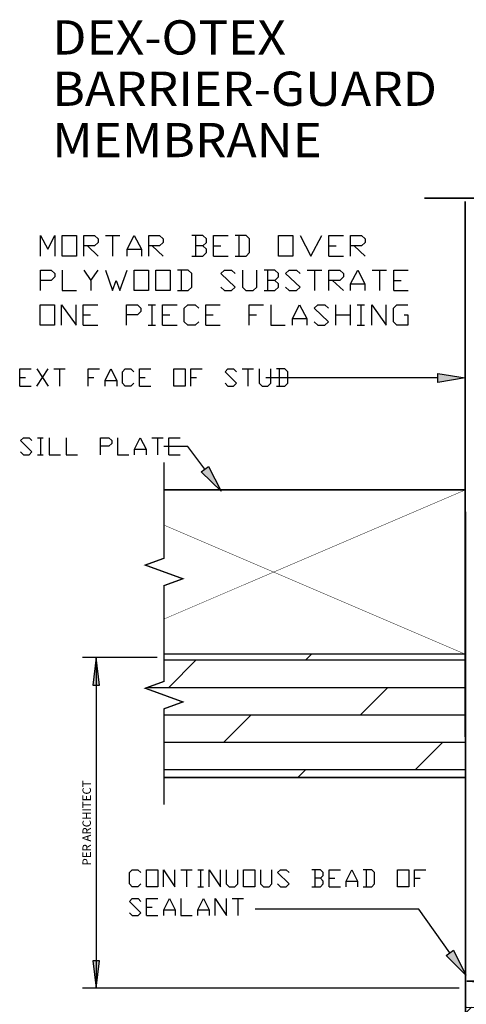
# Model space of a CAD drawing. Extents: x 0.2 to 12, y -2.2 to 11.5.
# Drawn here: x 0.2 to 4.3, y 2.5 to 11.5 of the extents above; entities that cross this region are included whole.
import ezdxf
from ezdxf.enums import TextEntityAlignment as Align

# ---------------------------------------------------------------- set-up
doc = ezdxf.new("R2010")
doc.units = 0
doc.header["$MEASUREMENT"] = 0
doc.layers.add('A-DETL-ANNO', color=7, linetype='Continuous')
doc.layers.add('A-DETL-TITL-02', color=7, linetype='Continuous')
doc.styles.add('ARIAL', font='ARIAL.TTF')
doc.styles.add('TXT', font='txt_____.ttf')

# ---------------------------------------------------------------- blocks, each defined once
blk = doc.blocks.new('*U1')
at = {"layer": 'A-DETL-TITL-02'}
for points in [[(0.2011, 9.347), (0.2011, 9.5345), (0.2636, 9.4095), (0.3261, 9.5345), (0.3261, 9.347)], [(0.5761, 9.347), (0.5761, 9.5345), (0.6698, 9.5345), (0.7011, 9.5033), (0.7011, 9.472), (0.6698, 9.4408), (0.5761, 9.4408)], [(0.7636, 9.5345), (0.8886, 9.5345)], [(0.8261, 9.5345), (0.8261, 9.347)], [(0.9511, 9.347), (0.9511, 9.4095), (1.0136, 9.5345), (1.0761, 9.4095), (1.0761, 9.347)], [(1.1386, 9.347), (1.1386, 9.5345), (1.2323, 9.5345), (1.2636, 9.5033), (1.2636, 9.472), (1.2323, 9.4408), (1.1386, 9.4408)], [(1.6073, 9.4408), (1.6386, 9.472), (1.6386, 9.5033), (1.6073, 9.5345), (1.5136, 9.5345)], [(1.5448, 9.5345), (1.5448, 9.347)], [(1.7011, 9.347), (1.7011, 9.5345), (1.8261, 9.5345)], [(1.8886, 9.347), (1.9823, 9.347), (2.0136, 9.3783), (2.0136, 9.5033), (1.9823, 9.5345), (1.8886, 9.5345)], [(1.9198, 9.5345), (1.9198, 9.347)], [(2.4511, 9.5345), (2.5448, 9.347), (2.6386, 9.5345)], [(2.7011, 9.347), (2.7011, 9.5345), (2.8261, 9.5345)], [(2.8886, 9.347), (2.8886, 9.5345), (2.9823, 9.5345), (3.0136, 9.5033), (3.0136, 9.472), (2.9823, 9.4408), (2.8886, 9.4408)], [(0.6073, 9.4408), (0.7011, 9.347)], [(0.9511, 9.4095), (1.0761, 9.4095)], [(1.1698, 9.4408), (1.2636, 9.347)], [(1.5136, 9.347), (1.6073, 9.347), (1.6386, 9.3783), (1.6386, 9.4095), (1.6073, 9.4408), (1.5448, 9.4408)], [(1.7011, 9.4408), (1.7636, 9.4408)], [(2.7011, 9.4408), (2.7636, 9.4408)], [(2.9198, 9.4408), (3.0136, 9.347)], [(1.7011, 9.347), (1.8261, 9.347)], [(2.7011, 9.347), (2.8261, 9.347)], [(0.2005, 9.0313), (0.2005, 9.2188), (0.2943, 9.2188), (0.3255, 9.1876), (0.3255, 9.1563), (0.2943, 9.1251), (0.2005, 9.1251)], [(0.388, 9.2188), (0.388, 9.0313), (0.513, 9.0313)], [(0.5755, 9.2188), (0.638, 9.1251), (0.638, 9.0313)], [(0.638, 9.1251), (0.7005, 9.2188)], [(0.763, 9.2188), (0.8255, 9.0313), (0.8568, 9.1251), (0.888, 9.0313), (0.9505, 9.2188)], [(1.388, 9.0313), (1.4818, 9.0313), (1.513, 9.0626), (1.513, 9.1876), (1.4818, 9.2188), (1.388, 9.2188)], [(1.4193, 9.2188), (1.4193, 9.0313)], [(1.763, 9.0626), (1.7943, 9.0313), (1.8568, 9.0313), (1.888, 9.0626), (1.763, 9.1876), (1.7943, 9.2188), (1.8568, 9.2188), (1.888, 9.1876)], [(1.9505, 9.2188), (1.9505, 9.0626), (1.9818, 9.0313), (2.0443, 9.0313), (2.0755, 9.0626), (2.0755, 9.2188)], [(2.2318, 9.1251), (2.263, 9.1563), (2.263, 9.1876), (2.2318, 9.2188), (2.138, 9.2188)], [(2.1693, 9.2188), (2.1693, 9.0313)], [(2.3255, 9.0626), (2.3568, 9.0313), (2.4193, 9.0313), (2.4505, 9.0626), (2.3255, 9.1876), (2.3568, 9.2188), (2.4193, 9.2188), (2.4505, 9.1876)], [(2.513, 9.2188), (2.638, 9.2188)], [(2.5755, 9.2188), (2.5755, 9.0313)], [(2.7005, 9.0313), (2.7005, 9.2188), (2.7943, 9.2188), (2.8255, 9.1876), (2.8255, 9.1563), (2.7943, 9.1251), (2.7005, 9.1251)], [(2.888, 9.0313), (2.888, 9.0938), (2.9505, 9.2188), (3.013, 9.0938), (3.013, 9.0313)], [(3.0755, 9.2188), (3.2005, 9.2188)], [(3.138, 9.2188), (3.138, 9.0313)], [(3.263, 9.0313), (3.263, 9.2188), (3.388, 9.2188)], [(2.138, 9.0313), (2.2318, 9.0313), (2.263, 9.0626), (2.263, 9.0938), (2.2318, 9.1251), (2.1693, 9.1251)], [(2.7318, 9.1251), (2.8255, 9.0313)], [(2.888, 9.0938), (3.013, 9.0938)], [(3.263, 9.1251), (3.3255, 9.1251)], [(3.263, 9.0313), (3.388, 9.0313)], [(0.3842, 8.7156), (0.3842, 8.9031), (0.5092, 8.7156), (0.5092, 8.9031)], [(0.5717, 8.7156), (0.5717, 8.9031), (0.6967, 8.9031)], [(0.9467, 8.7156), (0.9467, 8.9031), (1.0405, 8.9031), (1.0717, 8.8719), (1.0717, 8.8406), (1.0405, 8.8094), (0.9467, 8.8094)], [(1.1342, 8.9031), (1.1967, 8.9031)], [(1.1655, 8.9031), (1.1655, 8.7156)], [(1.2592, 8.7156), (1.2592, 8.9031), (1.3842, 8.9031)], [(1.5717, 8.7469), (1.5405, 8.7156), (1.478, 8.7156), (1.4467, 8.7469), (1.4467, 8.8719), (1.478, 8.9031), (1.5405, 8.9031), (1.5717, 8.8719)], [(1.6342, 8.7156), (1.6342, 8.9031), (1.7592, 8.9031)], [(2.0092, 8.7156), (2.0092, 8.9031), (2.1342, 8.9031)], [(2.1967, 8.9031), (2.1967, 8.7156), (2.3217, 8.7156)], [(2.3842, 8.7156), (2.3842, 8.7781), (2.4467, 8.9031), (2.5092, 8.7781), (2.5092, 8.7156)], [(2.5717, 8.7469), (2.603, 8.7156), (2.6655, 8.7156), (2.6967, 8.7469), (2.5717, 8.8719), (2.603, 8.9031), (2.6655, 8.9031), (2.6967, 8.8719)], [(2.7592, 8.7156), (2.7592, 8.9031)], [(2.8842, 8.9031), (2.8842, 8.7156)], [(2.9467, 8.9031), (3.0092, 8.9031)], [(2.978, 8.9031), (2.978, 8.7156)], [(3.0717, 8.7156), (3.0717, 8.9031), (3.1967, 8.7156), (3.1967, 8.9031)], [(3.353, 8.8094), (3.3842, 8.8094), (3.3842, 8.7156), (3.2905, 8.7156), (3.2592, 8.7469), (3.2592, 8.8719), (3.2905, 8.9031), (3.3842, 8.9031)], [(0.5717, 8.8094), (0.6342, 8.8094)], [(1.2592, 8.8094), (1.3217, 8.8094)], [(1.6342, 8.8094), (1.6967, 8.8094)], [(2.0092, 8.8094), (2.0717, 8.8094)], [(2.7592, 8.8094), (2.8842, 8.8094)], [(0.5717, 8.7156), (0.6967, 8.7156)], [(1.1342, 8.7156), (1.1967, 8.7156)], [(1.2592, 8.7156), (1.3842, 8.7156)], [(1.6342, 8.7156), (1.7592, 8.7156)], [(2.3842, 8.7781), (2.5092, 8.7781)], [(2.9467, 8.7156), (3.0092, 8.7156)]]:
    blk.add_lwpolyline(points, dxfattribs=at)
for points in [[(0.3886, 9.347), (0.3886, 9.5345), (0.5136, 9.5345), (0.5136, 9.347)], [(2.2636, 9.347), (2.2636, 9.5345), (2.3886, 9.5345), (2.3886, 9.347)], [(1.013, 9.0313), (1.013, 9.2188), (1.138, 9.2188), (1.138, 9.0313)], [(1.2005, 9.0313), (1.2005, 9.2188), (1.3255, 9.2188), (1.3255, 9.0313)], [(0.1967, 8.7156), (0.1967, 8.9031), (0.3217, 8.9031), (0.3217, 8.7156)]]:
    blk.add_lwpolyline(points, close=True, dxfattribs=at)
blk = doc.blocks.new('*X8')
at = {"color": 0}
for p, q in [((5.3263, 2.4772), (5.5655, 2.7115)), ((8.3261, 2.4459), (8.5654, 2.6803)), ((4.2812, 2.4434), (4.3263, 2.4876)), ((4.2817, 2.4881), (10.3717, 2.4246)), ((7.0736, 2.209), (7.3262, 2.4564)), ((10.2786, 2.3787), (10.326, 2.4251)), ((10.0734, 2.1777), (10.236, 2.3369)), ((4.2791, 2.2381), (10.4053, 2.1743)), ((5.821, 1.972), (6.0736, 2.2194)), ((8.8209, 1.9408), (9.0735, 2.1881)), ((4.2765, 1.9881), (10.3665, 1.9247)), ((4.8078, 1.9694), (4.8211, 1.9824)), ((7.8076, 1.9381), (7.8209, 1.9512))]:
    blk.add_line(p, q, dxfattribs=at)
blk = doc.blocks.new('LONGARROW')
at = {"linetype": 'Continuous'}
blk.add_hatch(color=0, dxfattribs=at).paths.add_polyline_path([(0, 0), (2, -0.25), (2, 0.25)])
at = {"color": 0, "linetype": 'Continuous'}
blk.add_lwpolyline([(0, 0), (2, -0.25), (2, 0.25)], close=True, dxfattribs=at)
blk = doc.blocks.new('*X15')
at = {"color": 0}
for p, q in [((2.8151, 5.6585), (2.8679, 5.7112)), ((1.5205, 5.6585), (4.2705, 5.6585)), ((1.5651, 5.4085), (1.8151, 5.6585)), ((1.375, 5.4085), (4.2705, 5.4085)), ((3.3151, 5.1585), (3.5651, 5.4085)), ((1.5205, 5.1585), (4.2705, 5.1585)), ((2.0651, 4.9085), (2.3151, 5.1585)), ((1.5205, 4.9085), (4.2705, 4.9085)), ((3.8151, 4.6585), (4.0651, 4.9085)), ((1.5205, 4.6585), (4.2705, 4.6585)), ((2.7429, 4.5862), (2.8151, 4.6585))]:
    blk.add_line(p, q, dxfattribs=at)
blk = doc.blocks.new('*U17')
at = {"linetype": 'Continuous'}
blk.add_hatch(color=7, dxfattribs=at).paths.add_polyline_path([(4.0208, 8.2756), (4.2708, 8.234), (4.0208, 8.1923)])
blk.add_lwpolyline([(4.0208, 8.2756), (4.2708, 8.234), (4.0208, 8.1923)], close=True, dxfattribs=at)
blk.add_lwpolyline([(4.0208, 8.234), (2.4492, 8.2339)])
blk = doc.blocks.new('*U29')
at = {"linetype": 'Continuous'}
blk.add_hatch(color=7, dxfattribs=at).paths.add_polyline_path([(1.9264, 7.4264), (2.0426, 7.2011), (1.8596, 7.3765)])
blk.add_lwpolyline([(1.893, 7.4015), (1.7378, 7.6093), (1.5173, 7.6093)])
blk.add_lwpolyline([(1.9264, 7.4264), (2.0426, 7.2011), (1.8596, 7.3765)], close=True, dxfattribs=at)
blk = doc.blocks.new('*U30')
at = {"layer": 'A-DETL-ANNO'}
for points in [[(0.2098, 7.5579), (0.2358, 7.5318), (0.2879, 7.5318), (0.314, 7.5579), (0.2098, 7.662), (0.2358, 7.6881), (0.2879, 7.6881), (0.314, 7.662)], [(0.3661, 7.6881), (0.4181, 7.6881)], [(0.3921, 7.6881), (0.3921, 7.5318)], [(0.4702, 7.6881), (0.4702, 7.5318), (0.5744, 7.5318)], [(0.6265, 7.6881), (0.6265, 7.5318), (0.7306, 7.5318)], [(0.939, 7.5318), (0.939, 7.6881), (1.0171, 7.6881), (1.0431, 7.662), (1.0431, 7.636), (1.0171, 7.6099), (0.939, 7.6099)], [(1.0952, 7.6881), (1.0952, 7.5318), (1.1994, 7.5318)], [(1.2515, 7.5318), (1.2515, 7.5839), (1.3036, 7.6881), (1.3556, 7.5839), (1.3556, 7.5318)], [(1.4077, 7.6881), (1.5119, 7.6881)], [(1.4598, 7.6881), (1.4598, 7.5318)], [(1.564, 7.5318), (1.564, 7.6881), (1.6681, 7.6881)], [(1.2515, 7.5839), (1.3556, 7.5839)], [(1.564, 7.6099), (1.6161, 7.6099)], [(0.3661, 7.5318), (0.4181, 7.5318)], [(1.564, 7.5318), (1.6681, 7.5318)]]:
    blk.add_lwpolyline(points, dxfattribs=at)
blk = doc.blocks.new('*U31')
at = {"layer": 'A-DETL-ANNO'}
for points in [[(0.2023, 8.1599), (0.2023, 8.3161), (0.3065, 8.3161)], [(0.3586, 8.1599), (0.4628, 8.3161)], [(0.3586, 8.3161), (0.4628, 8.1599)], [(0.5148, 8.3161), (0.619, 8.3161)], [(0.5669, 8.3161), (0.5669, 8.1599)], [(0.8273, 8.1599), (0.8273, 8.3161), (0.9315, 8.3161)], [(0.9836, 8.1599), (0.9836, 8.212), (1.0357, 8.3161), (1.0878, 8.212), (1.0878, 8.1599)], [(1.244, 8.1859), (1.218, 8.1599), (1.1659, 8.1599), (1.1398, 8.1859), (1.1398, 8.2901), (1.1659, 8.3161), (1.218, 8.3161), (1.244, 8.2901)], [(1.2961, 8.1599), (1.2961, 8.3161), (1.4003, 8.3161)], [(1.7648, 8.1599), (1.7648, 8.3161), (1.869, 8.3161)], [(2.0773, 8.1859), (2.1034, 8.1599), (2.1555, 8.1599), (2.1815, 8.1859), (2.0773, 8.2901), (2.1034, 8.3161), (2.1555, 8.3161), (2.1815, 8.2901)], [(2.2336, 8.3161), (2.3378, 8.3161)], [(2.2857, 8.3161), (2.2857, 8.1599)], [(2.3898, 8.3161), (2.3898, 8.1859), (2.4159, 8.1599), (2.468, 8.1599), (2.494, 8.1859), (2.494, 8.3161)], [(2.5461, 8.1599), (2.6242, 8.1599), (2.6503, 8.1859), (2.6503, 8.2901), (2.6242, 8.3161), (2.5461, 8.3161)], [(2.5721, 8.3161), (2.5721, 8.1599)], [(0.2023, 8.238), (0.2544, 8.238)], [(0.8273, 8.238), (0.8794, 8.238)], [(0.9836, 8.212), (1.0878, 8.212)], [(1.2961, 8.238), (1.3482, 8.238)], [(1.7648, 8.238), (1.8169, 8.238)], [(0.2023, 8.1599), (0.3065, 8.1599)], [(1.2961, 8.1599), (1.4003, 8.1599)]]:
    blk.add_lwpolyline(points, dxfattribs=at)
blk.add_lwpolyline([(1.6086, 8.1599), (1.6086, 8.3161), (1.7128, 8.3161), (1.7128, 8.1599)], close=True, dxfattribs=at)
blk = doc.blocks.new('*U34')
at = {"layer": 'A-DETL-ANNO'}
for points in [[(1.3077, 3.613), (1.2817, 3.587), (1.2296, 3.587), (1.2036, 3.613), (1.2036, 3.7172), (1.2296, 3.7432), (1.2817, 3.7432), (1.3077, 3.7172)], [(1.5161, 3.587), (1.5161, 3.7432), (1.6202, 3.587), (1.6202, 3.7432)], [(1.6723, 3.7432), (1.7765, 3.7432)], [(1.7244, 3.7432), (1.7244, 3.587)], [(1.8286, 3.7432), (1.8806, 3.7432)], [(1.8546, 3.7432), (1.8546, 3.587)], [(1.9327, 3.587), (1.9327, 3.7432), (2.0369, 3.587), (2.0369, 3.7432)], [(2.089, 3.7432), (2.089, 3.613), (2.115, 3.587), (2.1671, 3.587), (2.1931, 3.613), (2.1931, 3.7432)], [(2.4015, 3.7432), (2.4015, 3.613), (2.4275, 3.587), (2.4796, 3.587), (2.5056, 3.613), (2.5056, 3.7432)], [(2.5577, 3.613), (2.5838, 3.587), (2.6359, 3.587), (2.6619, 3.613), (2.5577, 3.7172), (2.5838, 3.7432), (2.6359, 3.7432), (2.6619, 3.7172)], [(2.9484, 3.6651), (2.9744, 3.6911), (2.9744, 3.7172), (2.9484, 3.7432), (2.8702, 3.7432)], [(2.8963, 3.7432), (2.8963, 3.587)], [(3.0265, 3.587), (3.0265, 3.7432), (3.1306, 3.7432)], [(3.1827, 3.587), (3.1827, 3.639), (3.2348, 3.7432), (3.2869, 3.639), (3.2869, 3.587)], [(3.339, 3.587), (3.4171, 3.587), (3.4431, 3.613), (3.4431, 3.7172), (3.4171, 3.7432), (3.339, 3.7432)], [(3.365, 3.7432), (3.365, 3.587)], [(3.8077, 3.587), (3.8077, 3.7432), (3.9119, 3.7432)], [(2.8702, 3.587), (2.9484, 3.587), (2.9744, 3.613), (2.9744, 3.639), (2.9484, 3.6651), (2.8963, 3.6651)], [(3.0265, 3.6651), (3.0786, 3.6651)], [(3.1827, 3.639), (3.2869, 3.639)], [(3.8077, 3.6651), (3.8598, 3.6651)], [(1.8286, 3.587), (1.8806, 3.587)], [(3.0265, 3.587), (3.1306, 3.587)], [(1.2046, 3.3499), (1.2307, 3.3239), (1.2828, 3.3239), (1.3088, 3.3499), (1.2046, 3.4541), (1.2307, 3.4801), (1.2828, 3.4801), (1.3088, 3.4541)], [(1.3609, 3.3239), (1.3609, 3.4801), (1.465, 3.4801)], [(1.5171, 3.3239), (1.5171, 3.376), (1.5692, 3.4801), (1.6213, 3.376), (1.6213, 3.3239)], [(1.6734, 3.4801), (1.6734, 3.3239), (1.7775, 3.3239)], [(1.8296, 3.3239), (1.8296, 3.376), (1.8817, 3.4801), (1.9338, 3.376), (1.9338, 3.3239)], [(1.9859, 3.3239), (1.9859, 3.4801), (2.09, 3.3239), (2.09, 3.4801)], [(2.1421, 3.4801), (2.2463, 3.4801)], [(2.1942, 3.4801), (2.1942, 3.3239)], [(1.3609, 3.402), (1.413, 3.402)], [(1.5171, 3.376), (1.6213, 3.376)], [(1.8296, 3.376), (1.9338, 3.376)], [(1.3609, 3.3239), (1.465, 3.3239)]]:
    blk.add_lwpolyline(points, dxfattribs=at)
for points in [[(1.3598, 3.587), (1.3598, 3.7432), (1.464, 3.7432), (1.464, 3.587)], [(2.2452, 3.587), (2.2452, 3.7432), (2.3494, 3.7432), (2.3494, 3.587)], [(3.6515, 3.587), (3.6515, 3.7432), (3.7556, 3.7432), (3.7556, 3.587)]]:
    blk.add_lwpolyline(points, close=True, dxfattribs=at)
blk = doc.blocks.new('*U35')
at = {"linetype": 'Continuous'}
blk.add_hatch(color=7, dxfattribs=at).paths.add_polyline_path([(4.1633, 3.008), (4.2743, 2.7802), (4.0954, 2.9597)])
blk.add_lwpolyline([(4.1294, 2.9838), (3.8458, 3.3821), (2.3535, 3.3821)])
blk.add_lwpolyline([(4.1633, 3.008), (4.2743, 2.7802), (4.0954, 2.9597)], close=True, dxfattribs=at)

msp = doc.modelspace()

# ---------------------------------------------------------------- linework, layer by layer
at = {"linetype": 'Continuous'}
for p, q in [((1.458, 5.68), (0.7755, 5.68)), ((0.9005, 5.68), (0.9005, 2.6613)), ((4.2135, 2.6613), (0.7755, 2.6613))]:
    msp.add_line(p, q, dxfattribs=at)
msp.add_lwpolyline([(3.8955, 9.8769, 0.0156, 0.0156, 0), (4.652, 9.8769, 0.0156, 0.0156, 0), (4.7145, 9.7052, 0.0156, 0.0156, 0), (4.8395, 10.0486, 0.0156, 0.0156, 0), (4.902, 9.8769, 0.0156, 0.0156, 0), (5.6584, 9.8769, 0.0156, 0.0156, 0)], format="xyseb", dxfattribs=at)
for points in [[(4.2705, 9.8457, 0.0156, 0.0156, 0), (4.272, 1.7788, 0.0156, 0.0156, 0)], [(1.5205, 7.4628, 0.0117, 0.0117, 0), (1.5205, 6.5878, 0.0117, 0.0117, 0), (1.3488, 6.5253, 0.0117, 0.0117, 0), (1.6922, 6.4003, 0.0117, 0.0117, 0), (1.5205, 6.3378, 0.0117, 0.0117, 0), (1.5205, 5.4631, 0.0117, 0.0117, 0), (1.3488, 5.4006, 0.0117, 0.0117, 0), (1.6922, 5.2756, 0.0117, 0.0117, 0), (1.5205, 5.2131, 0.0117, 0.0117, 0), (1.5205, 4.3385, 0.0117, 0.0117, 0)], [(1.5205, 7.2112, 0.0156, 0.0156, 0), (4.2705, 7.2112, 0.0156, 0.0156, 0)], [(4.2705, 7.2112, 0.00391, 0.00391, 0), (1.5205, 6.0327, 0.00391, 0.00391, 0)], [(4.2705, 5.7112, 0.00391, 0.00391, 0), (1.5205, 6.8898, 0.00391, 0.00391, 0)], [(4.2705, 4.5862, 0.0156, 0.0156, 0), (1.5205, 4.5862, 0.0156, 0.0156, 0)], [(4.2841, 2.7249, 0.0156, 0.0156, 0), (10.5376, 2.6597, 0.0156, 0.0156, 0)]]:
    msp.add_lwpolyline(points, format="xyseb")
msp.add_lwpolyline([(4.2705, 5.7112), (1.5205, 5.7112)])

# ---------------------------------------------------------------- block references
at = {"xscale": 1.053461512373842}
msp.add_blockref('*U1', (0.1808, 0), dxfattribs=at)
for name in ['*U31', '*U17', '*U30', '*U29', '*U34', '*U35']:
    msp.add_blockref(name, (0, 0))
at = {"linetype": 'Continuous', "xscale": 0.125, "yscale": 0.125}
for p, rotation in [((0.9005, 5.68), 270.0000000000001), ((0.9005, 2.6613), 90.00000000000006)]:
    msp.add_blockref('LONGARROW', p, dxfattribs=dict(at, rotation=rotation))
at = {"linetype": 'Continuous'}
for name in ['*X15', '*X8']:
    msp.add_blockref(name, (0, 0), dxfattribs=at)

# ---------------------------------------------------------------- texts
at = {"style": 'ARIAL', "width": 1.064317}
for s, p in [('DEX-OTEX', (0.5, 11.1875)), ('BARRIER-GUARD', (0.5, 10.7188)), ('MEMBRANE', (0.5, 10.25))]:
    msp.add_text(s, height=0.3125, dxfattribs=at).set_placement(p)
at = {"linetype": 'Continuous', "style": 'TXT'}
msp.add_text('PER ARCHITECT', height=0.076923, rotation=90, dxfattribs=at).set_placement((0.8139, 4.1706), align=Align.MIDDLE_CENTER)

doc.saveas('drawing.dxf')
